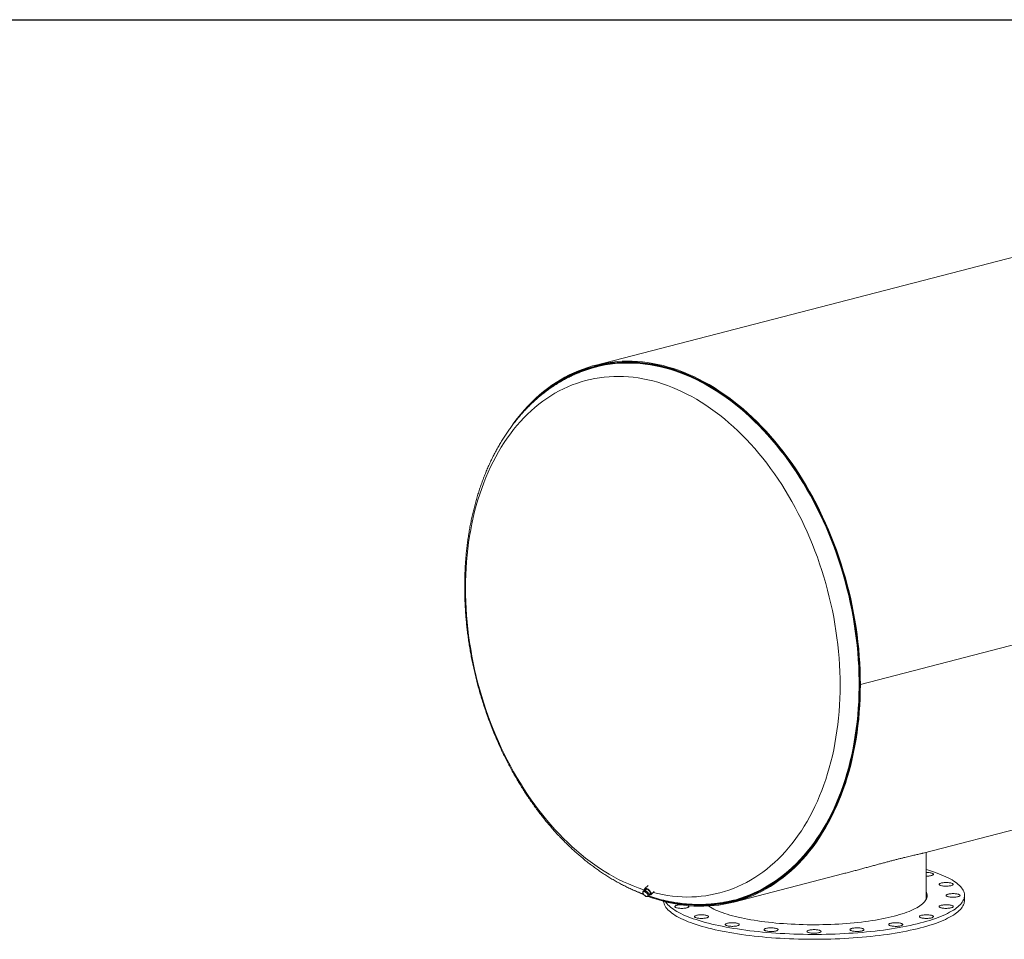
# Model space of a CAD drawing. Units: inches. Extents: x 16 to 336, y 16 to 252.
# Drawn here: x 143 to 239, y 162 to 252 of the extents above; entities that cross this region are included whole.
import ezdxf

# ---------------------------------------------------------------- set-up
doc = ezdxf.new("R2010")
doc.units = ezdxf.units.IN
doc.header["$LTSCALE"] = 32
doc.header["$MEASUREMENT"] = 0
doc.layers.add('FORMAT', color=7, linetype='Continuous')

msp = doc.modelspace()

# ---------------------------------------------------------------- linework, layer by layer
at = {"color": 7, "linetype": 'Continuous', "lineweight": 15}
for p, q in [((278.0737, 238.481), (199.3552, 218.1071)), ((200.552, 218.2806), (199.3882, 217.9794)), ((322.9651, 212.0764), (225.3843, 186.8207)), ((322.9651, 212.0755), (225.3843, 186.8197)), ((231.5269, 170.2832), (310.5563, 190.7375)), ((225.3315, 186.8344), (225.3843, 186.8207)), ((225.3334, 186.8339), (225.3315, 186.8334)), ((225.3843, 186.8197), (225.3315, 186.8334)), ((231.8379, 165.8897), (231.8379, 170.3637)), ((212.9756, 165.4818), (223.7701, 168.2756)), ((204.5752, 167.1021), (204.2681, 166.804)), ((204.05, 166.5027), (204.1267, 166.5773)), ((204.135, 166.5138), (204.05, 166.5027)), ((204.05, 166.5027), (204.0798, 166.3586)), ((204.0798, 166.3586), (204.1317, 166.236)), ((204.3188, 166.6208), (204.1267, 166.5773)), ((204.1317, 166.236), (204.2575, 166.1136)), ((204.242, 166.5463), (204.135, 166.5138)), ((204.242, 166.5463), (204.3188, 166.6208)), ((204.3679, 166.4239), (204.242, 166.5463)), ((204.4088, 166.7541), (204.2571, 166.6068)), ((204.2575, 166.1136), (204.4054, 166.0127)), ((204.5926, 166.3975), (204.3188, 166.6208)), ((204.5158, 166.323), (204.3679, 166.4239)), ((204.4054, 166.0127), (204.4905, 166.0238)), ((204.4905, 166.0238), (204.5975, 166.0562)), ((204.5158, 166.323), (204.5926, 166.3975)), ((204.5457, 166.1789), (204.5158, 166.323)), ((204.5975, 166.0562), (204.5457, 166.1789)), ((204.6743, 166.1308), (204.5926, 166.3975)), ((204.5975, 166.0562), (204.6743, 166.1308)), ((204.6514, 166.2056), (204.8007, 166.3506)), ((204.8464, 166.2085), (205.1581, 166.5113)), ((235.5879, 165.6482), (235.5879, 166.1312)), ((212.9426, 165.6094), (214.1063, 165.9106))]:
    msp.add_line(p, q, dxfattribs=at)
at = {"color": 7, "linetype": 'Continuous', "lineweight": 15, "flags": 128}
for points in [[(225.3843, 186.8207), (225.3777, 187.5125), (225.3578, 188.2073), (225.3246, 188.9046), (225.2781, 189.6038), (225.2185, 190.3046), (225.1457, 191.0064), (225.0598, 191.7088), (224.9608, 192.4112), (224.8488, 193.1132), (224.7239, 193.8143), (224.5862, 194.5139), (224.4358, 195.2117), (224.2727, 195.9072), (224.0971, 196.5998), (223.9092, 197.289), (223.7089, 197.9745), (223.4966, 198.6557), (223.2722, 199.3322), (223.0361, 200.0035), (222.7882, 200.669), (222.5289, 201.3285), (222.2583, 201.9813), (221.9766, 202.6272), (221.6839, 203.2655), (221.3805, 203.8959), (221.0666, 204.5179), (220.7424, 205.1312), (220.4082, 205.7352), (220.064, 206.3296), (219.7103, 206.914), (219.3472, 207.4879), (218.975, 208.051), (218.594, 208.6028), (218.2044, 209.143), (217.8064, 209.6712), (217.4004, 210.1871), (216.9866, 210.6902), (216.5654, 211.1803), (216.137, 211.657), (215.7016, 212.12), (215.2597, 212.5689), (214.8115, 213.0035), (214.3574, 213.4234), (213.8975, 213.8284), (213.4323, 214.2181), (212.9621, 214.5923), (212.4872, 214.9508), (212.008, 215.2933), (211.5247, 215.6195), (211.0377, 215.9293), (210.5473, 216.2224), (210.0539, 216.4986), (209.5578, 216.7578), (209.0594, 216.9996), (208.5589, 217.2241), (208.0568, 217.431), (207.5535, 217.6202), (207.0491, 217.7915), (206.5441, 217.9449), (206.0389, 218.0802), (205.5338, 218.1973), (205.0291, 218.2962), (204.5251, 218.3767), (204.0224, 218.4389), (203.521, 218.4827), (203.0216, 218.5081), (202.5243, 218.5149), (202.0295, 218.5033), (201.5376, 218.4733), (201.0488, 218.4248), (200.5636, 218.3579), (200.0823, 218.2727), (199.6052, 218.1691), (199.1326, 218.0473), (198.6649, 217.9074), (198.2023, 217.7495), (197.7453, 217.5736), (197.2941, 217.3798), (196.849, 217.1684), (196.4103, 216.9395), (195.9784, 216.6932), (195.5536, 216.4297), (195.136, 216.1491), (194.7261, 215.8518), (194.3241, 215.5378), (193.9303, 215.2073), (193.5449, 214.8607), (193.1683, 214.4982), (192.8006, 214.12), (192.4422, 213.7263), (192.0932, 213.3175), (191.754, 212.8939), (191.4247, 212.4556), (191.3317, 212.3266)], [(225.3315, 186.8344), (225.3249, 187.5243), (225.305, 188.2172), (225.2719, 188.9125), (225.2256, 189.6099), (225.1661, 190.3087), (225.0935, 191.0086), (225.0078, 191.709), (224.9091, 192.4095), (224.7975, 193.1096), (224.6729, 193.8087), (224.5356, 194.5065), (224.3856, 195.2023), (224.2229, 195.8959), (224.0478, 196.5866), (223.8604, 197.2739), (223.6607, 197.9575), (223.4489, 198.6369), (223.2252, 199.3115), (222.9897, 199.9809), (222.7426, 200.6446), (222.484, 201.3023), (222.2141, 201.9533), (221.9331, 202.5974), (221.6413, 203.234), (221.3387, 203.8626), (221.0257, 204.483), (220.7024, 205.0945), (220.369, 205.6969), (220.0258, 206.2897), (219.6731, 206.8724), (219.311, 207.4448), (218.9398, 208.0063), (218.5598, 208.5566), (218.1713, 209.0953), (217.7744, 209.6221), (217.3695, 210.1365), (216.9569, 210.6383), (216.5368, 211.127), (216.1096, 211.6024), (215.6754, 212.0641), (215.2347, 212.5118), (214.7878, 212.9452), (214.3348, 213.3639), (213.8763, 213.7678), (213.4124, 214.1565), (212.9435, 214.5297), (212.4699, 214.8872), (211.9919, 215.2287), (211.51, 215.554), (211.0243, 215.863), (210.5353, 216.1553), (210.0432, 216.4307), (209.5485, 216.6891), (209.0514, 216.9304), (208.5524, 217.1542), (208.0516, 217.3606), (207.5496, 217.5492), (207.0467, 217.7201), (206.5431, 217.873), (206.0392, 218.0079), (205.5355, 218.1247), (205.0322, 218.2233), (204.5296, 218.3037), (204.0282, 218.3657), (203.5283, 218.4094), (203.0302, 218.4346), (202.5343, 218.4415), (202.0408, 218.4299), (201.5503, 218.4), (201.0629, 218.3516), (200.579, 218.2849), (200.099, 218.1999), (199.6232, 218.0966), (199.1519, 217.9752), (198.6855, 217.8357), (198.2242, 217.6781), (197.7684, 217.5027), (197.3185, 217.3095), (196.8746, 217.0987), (196.4371, 216.8704), (196.0064, 216.6248), (195.5827, 216.362), (195.1663, 216.0822), (194.7575, 215.7856), (194.3566, 215.4725), (193.9639, 215.143), (193.5796, 214.7974), (193.204, 214.4358), (192.8373, 214.0586), (192.729, 213.9424)], [(207.3614, 165.4098), (207.8079, 165.3397), (208.3081, 165.2782), (208.8067, 165.235), (209.3036, 165.2101), (209.7982, 165.2037), (210.2904, 165.2155), (210.7797, 165.2458), (211.2658, 165.2943), (211.7484, 165.3612), (212.2272, 165.4463), (212.7017, 165.5496), (213.1718, 165.6711), (213.637, 165.8106), (214.097, 165.968), (214.5516, 166.1432), (215.0004, 166.3362), (215.443, 166.5468), (215.8793, 166.7748), (216.3089, 167.02), (216.7314, 167.2824), (217.1467, 167.5617), (217.5544, 167.8578), (217.9542, 168.1703), (218.3458, 168.4992), (218.7291, 168.8442), (219.1037, 169.205), (219.4693, 169.5815), (219.8258, 169.9732), (220.1728, 170.3801), (220.5102, 170.8017), (220.8376, 171.2378), (221.1549, 171.6881), (221.4619, 172.1523), (221.7583, 172.6301), (222.0439, 173.1211), (222.3186, 173.625), (222.5821, 174.1414), (222.8342, 174.6701), (223.0749, 175.2105), (223.3039, 175.7624), (223.521, 176.3254), (223.7262, 176.8991), (223.9192, 177.483), (224.1, 178.0769), (224.2684, 178.6802), (224.4243, 179.2925), (224.5676, 179.9135), (224.6981, 180.5427), (224.8159, 181.1797), (224.9208, 181.824), (225.0127, 182.4752), (225.0916, 183.1328), (225.1575, 183.7965), (225.2102, 184.4656), (225.2498, 185.1398), (225.2762, 185.8186), (225.2894, 186.5015), (225.2894, 187.1881), (225.2762, 187.8778), (225.2498, 188.5703), (225.2102, 189.2649), (225.1575, 189.9614), (225.0916, 190.6591), (225.0127, 191.3575), (224.9208, 192.0563), (224.8159, 192.7549), (224.6981, 193.4529), (224.5676, 194.1497), (224.4243, 194.8448), (224.2684, 195.5379), (224.1, 196.2284), (223.9192, 196.9158), (223.7262, 197.5996), (223.521, 198.2795), (223.3039, 198.9549), (223.0749, 199.6253), (222.8342, 200.2904), (222.5821, 200.9495), (222.3186, 201.6024), (222.0439, 202.2485), (221.7583, 202.8873), (221.4619, 203.5185), (221.1549, 204.1416), (220.8376, 204.7562), (220.5102, 205.3618), (220.1728, 205.958), (219.8258, 206.5445), (219.4693, 207.1208), (219.1037, 207.6865), (218.7291, 208.2412), (218.3458, 208.7846), (217.9542, 209.3162), (217.5544, 209.8357), (217.1467, 210.3428), (216.7314, 210.8371), (216.3089, 211.3182), (215.8793, 211.7858), (215.443, 212.2396), (215.0004, 212.6793), (214.5516, 213.1046), (214.097, 213.5152), (213.637, 213.9107), (213.1718, 214.291), (212.7017, 214.6558), (212.2272, 215.0047), (211.7484, 215.3377), (211.2658, 215.6544), (210.7797, 215.9546), (210.2904, 216.2381), (209.7982, 216.5047), (209.3036, 216.7543), (208.8067, 216.9866), (208.3081, 217.2016), (207.8079, 217.3989), (207.3067, 217.5787), (206.8046, 217.7406), (206.3021, 217.8845), (205.7995, 218.0105), (205.2972, 218.1184), (204.7954, 218.2081), (204.2946, 218.2795), (203.7951, 218.3327), (203.2973, 218.3675), (202.8014, 218.384), (202.3078, 218.3821), (201.8169, 218.3618), (201.329, 218.3232), (200.8445, 218.2663), (200.3636, 218.1911), (199.8867, 218.0977), (199.4142, 217.9861), (198.9463, 217.8564), (198.4834, 217.7087), (198.0258, 217.5432), (197.5738, 217.3598), (197.1278, 217.1588), (196.688, 216.9403), (196.2548, 216.7044), (195.8284, 216.4513), (195.4091, 216.1812), (194.9973, 215.8942), (194.5931, 215.5906), (194.3637, 215.408)], [(210.5273, 165.2753), (210.7716, 165.2927), (211.2568, 165.3412), (211.7386, 165.4079), (212.2165, 165.4929), (212.6902, 165.596), (213.1594, 165.7172), (213.6238, 165.8565), (214.083, 166.0136), (214.5368, 166.1886), (214.9848, 166.3812), (215.4266, 166.5914), (215.8621, 166.819), (216.2909, 167.0638), (216.7128, 167.3257), (217.1273, 167.6046), (217.5342, 167.9001), (217.9333, 168.2121), (218.3243, 168.5404), (218.7069, 168.8848), (219.0808, 169.245), (219.4458, 169.6207), (219.8016, 170.0118), (220.1481, 170.4179), (220.4848, 170.8388), (220.8117, 171.2741), (221.1284, 171.7236), (221.4348, 172.187), (221.7307, 172.6639), (222.0158, 173.1541), (222.29, 173.6571), (222.5531, 174.1726), (222.8048, 174.7003), (223.045, 175.2398), (223.2736, 175.7908), (223.4904, 176.3527), (223.6952, 176.9254), (223.8879, 177.5083), (224.0683, 178.1011), (224.2364, 178.7034), (224.392, 179.3146), (224.535, 179.9345), (224.6654, 180.5626), (224.7829, 181.1985), (224.8876, 181.8416), (224.9794, 182.4917), (225.0582, 183.1482), (225.1239, 183.8106), (225.1766, 184.4785), (225.2161, 185.1515), (225.2424, 185.8291), (225.2556, 186.5108), (225.2556, 187.1962), (225.2424, 187.8847), (225.2161, 188.576), (225.1766, 189.2694), (225.1239, 189.9646), (225.0582, 190.6611), (224.9794, 191.3583), (224.8876, 192.0559), (224.7829, 192.7532), (224.6654, 193.4499), (224.535, 194.1455), (224.392, 194.8394), (224.2364, 195.5313), (224.0683, 196.2205), (223.8879, 196.9067), (223.6952, 197.5894), (223.4904, 198.2681), (223.2736, 198.9422), (223.045, 199.6115), (222.8048, 200.2754), (222.5531, 200.9334), (222.29, 201.5851), (222.0158, 202.23), (221.7307, 202.8677), (221.4348, 203.4978), (221.1284, 204.1198), (220.8117, 204.7333), (220.4848, 205.3378), (220.1481, 205.933), (219.8016, 206.5184), (219.4458, 207.0937), (219.0808, 207.6584), (218.7069, 208.2121), (218.3243, 208.7545), (217.9333, 209.2852), (217.5342, 209.8038), (217.1273, 210.31), (216.7128, 210.8034), (216.2909, 211.2837), (215.8621, 211.7505), (215.4266, 212.2035), (214.9848, 212.6424), (214.5368, 213.0669), (214.083, 213.4768), (213.6238, 213.8716), (213.1594, 214.2513), (212.6902, 214.6154), (212.2165, 214.9637), (211.7386, 215.2961), (211.2568, 215.6122), (210.7716, 215.9119), (210.2831, 216.1949), (209.7918, 216.461), (209.298, 216.7102), (208.8021, 216.9421), (208.3043, 217.1567), (207.805, 217.3537), (207.3047, 217.5331), (206.8035, 217.6947), (206.3019, 217.8384), (205.8002, 217.9642), (205.2987, 218.0719), (204.7979, 218.1614), (204.2979, 218.2327), (203.7993, 218.2858), (203.3023, 218.3205), (202.8073, 218.337), (202.3146, 218.3351), (201.8246, 218.3149), (201.3376, 218.2763), (200.8539, 218.2195), (200.3738, 218.1445), (199.8978, 218.0512), (199.4261, 217.9398), (198.959, 217.8104), (198.497, 217.6629), (198.0402, 217.4977), (197.589, 217.3146), (197.1438, 217.114), (197.1345, 217.1096)], [(204.5709, 166.044), (205.0291, 165.8809), (205.5338, 165.7185), (206.0389, 165.5742), (206.5441, 165.4479), (207.0491, 165.3399), (207.5535, 165.2502), (208.0568, 165.1788), (208.5589, 165.1258), (209.0594, 165.0912), (209.5578, 165.0751), (210.0539, 165.0774), (210.5473, 165.0982), (211.0377, 165.1375), (211.5247, 165.1952), (212.008, 165.2712), (212.4872, 165.3656), (212.9621, 165.4783), (213.4323, 165.6091), (213.8975, 165.7581), (214.3574, 165.925), (214.8115, 166.1098), (215.2597, 166.3124), (215.7016, 166.5325), (216.137, 166.7702), (216.5654, 167.0251), (216.9866, 167.2972), (217.4004, 167.5861), (217.8064, 167.8918), (218.2044, 168.214), (218.594, 168.5526), (218.975, 168.9071), (219.3472, 169.2775), (219.7103, 169.6635), (220.064, 170.0648), (220.4082, 170.481), (220.7424, 170.912), (221.0666, 171.3575), (221.3805, 171.817), (221.6839, 172.2904), (221.9766, 172.7772), (222.2583, 173.2772), (222.5289, 173.79), (222.7882, 174.3152), (223.0361, 174.8525), (223.2722, 175.4015), (223.4966, 175.9619), (223.7089, 176.5331), (223.9092, 177.115), (224.0971, 177.7069), (224.2727, 178.3087), (224.4358, 178.9197), (224.5862, 179.5396), (224.7239, 180.168), (224.8488, 180.8044), (224.9608, 181.4485), (225.0598, 182.0996), (225.1457, 182.7575), (225.2185, 183.4216), (225.2781, 184.0915), (225.3246, 184.7668), (225.3578, 185.4469), (225.3777, 186.1313), (225.3843, 186.8197)], [(205.3181, 165.8579), (205.5355, 165.7902), (206.0392, 165.6462), (206.5431, 165.5203), (207.0467, 165.4126), (207.5496, 165.3231), (208.0516, 165.2519), (208.5524, 165.1991), (209.0514, 165.1646), (209.5485, 165.1485), (210.0432, 165.1508), (210.5353, 165.1716), (211.0243, 165.2107), (211.51, 165.2683), (211.9919, 165.3441), (212.4699, 165.4383), (212.9435, 165.5506), (213.4124, 165.6811), (213.8763, 165.8296), (214.3348, 165.9961), (214.7878, 166.1804), (215.2347, 166.3824), (215.6754, 166.602), (216.1096, 166.839), (216.5368, 167.0932), (216.9569, 167.3645), (217.3695, 167.6527), (217.7744, 167.9575), (218.1713, 168.2789), (218.5598, 168.6164), (218.9398, 168.9701), (219.311, 169.3394), (219.6731, 169.7243), (220.0258, 170.1245), (220.369, 170.5396), (220.7024, 170.9694), (221.0257, 171.4136), (221.3387, 171.8719), (221.6413, 172.344), (221.9331, 172.8295), (222.2141, 173.3281), (222.484, 173.8395), (222.7426, 174.3632), (222.9897, 174.8991), (223.2252, 175.4466), (223.4489, 176.0054), (223.6607, 176.5751), (223.8604, 177.1553), (224.0478, 177.7457), (224.2229, 178.3457), (224.3856, 178.9551), (224.5356, 179.5733), (224.6729, 180.2), (224.7975, 180.8346), (224.9091, 181.4769), (225.0078, 182.1263), (225.0935, 182.7823), (225.1661, 183.4446), (225.2256, 184.1127), (225.2719, 184.7861), (225.305, 185.4643), (225.3249, 186.1469), (225.3315, 186.8334)], [(231.8379, 168.6745), (231.9616, 168.6382), (232.2532, 168.5488), (232.5341, 168.4571), (232.804, 168.3633), (233.0626, 168.2673), (233.3098, 168.1694), (233.5453, 168.0695), (233.7688, 167.9678), (233.9802, 167.8644), (234.1792, 167.7593), (234.3657, 167.6527), (234.5395, 167.5447), (234.7005, 167.4354), (234.8484, 167.3248), (234.9831, 167.2131), (235.1046, 167.1004), (235.2126, 166.9868), (235.3072, 166.8724), (235.3882, 166.7573), (235.4554, 166.6416), (235.509, 166.5254), (235.5488, 166.4089), (235.5748, 166.292), (235.5869, 166.1751), (235.5852, 166.0581), (235.5696, 165.9411), (235.5401, 165.8244), (235.4969, 165.7079), (235.4399, 165.5919), (235.3692, 165.4763), (235.2848, 165.3613), (235.1869, 165.2471), (235.0755, 165.1337), (234.9507, 165.0213), (234.8126, 164.9099), (234.6615, 164.7996), (234.4973, 164.6906), (234.3203, 164.5829), (234.1306, 164.4767), (233.9285, 164.372), (233.7141, 164.269), (233.4875, 164.1678), (233.2491, 164.0684), (232.999, 163.9709), (232.7376, 163.8755), (232.4649, 163.7822), (232.1813, 163.691), (231.887, 163.6022), (231.5824, 163.5158), (231.2677, 163.4318)], [(231.8379, 168.3818), (231.9293, 168.381), (232.026, 168.3767), (232.1193, 168.3689), (232.2073, 168.3577), (232.2883, 168.3433), (232.3605, 168.3262), (232.4226, 168.3065), (232.4733, 168.2848), (232.5115, 168.2614), (232.5364, 168.2368), (232.5476, 168.2116), (232.5448, 168.1862), (232.5281, 168.1612), (232.4977, 168.1371), (232.4545, 168.1143), (232.3991, 168.0933), (232.3328, 168.0746), (232.2568, 168.0585), (232.1728, 168.0454), (232.0825, 168.0356), (231.9876, 168.0291), (231.8902, 168.0262), (231.8379, 168.0261)], [(233.6885, 167.3967), (233.7862, 167.3988), (233.8841, 167.3974), (233.9803, 167.3924), (234.0726, 167.3838), (234.1594, 167.372), (234.2388, 167.3571), (234.3091, 167.3394), (234.369, 167.3193), (234.4172, 167.2972), (234.4528, 167.2735), (234.475, 167.2488), (234.4834, 167.2235), (234.4778, 167.1981), (234.4584, 167.1732), (234.4254, 167.1493), (234.3796, 167.1269), (234.322, 167.1063), (234.2536, 167.0881), (234.1759, 167.0726), (234.0905, 167.0601), (233.9991, 167.0509), (233.9036, 167.0452), (233.8058, 167.043), (233.7079, 167.0445), (233.6117, 167.0495), (233.5194, 167.058), (233.4326, 167.0699), (233.3532, 167.0848), (233.2829, 167.1025), (233.223, 167.1226), (233.1748, 167.1447), (233.1392, 167.1684), (233.117, 167.1931), (233.1086, 167.2184), (233.1142, 167.2437), (233.1337, 167.2686), (233.1666, 167.2925), (233.2124, 167.315), (233.27, 167.3355), (233.3384, 167.3537), (233.4161, 167.3692), (233.5015, 167.3817), (233.5929, 167.3909), (233.6885, 167.3967)], [(204.135, 166.5138), (204.1148, 166.5068), (204.098, 166.4957), (204.0848, 166.4807), (204.0756, 166.4621), (204.0704, 166.4402), (204.0694, 166.4154), (204.0725, 166.388), (204.0798, 166.3586)], [(204.6535, 166.1985), (204.6653, 166.1943), (204.7194, 166.1803), (204.768, 166.1774), (204.8095, 166.1856), (204.8424, 166.2048), (204.8655, 166.2343), (204.8782, 166.273), (204.8799, 166.3197), (204.8706, 166.3727), (204.8507, 166.4303), (204.8208, 166.4904), (204.7819, 166.5511), (204.7353, 166.6103), (204.6827, 166.6659), (204.6258, 166.7161), (204.5666, 166.7591), (204.507, 166.7935), (204.4492, 166.8182), (204.3951, 166.8322), (204.3464, 166.8351), (204.305, 166.8268), (204.2721, 166.8076), (204.249, 166.7782), (204.2363, 166.7394), (204.2346, 166.6928), (204.2439, 166.6398), (204.2549, 166.6047)], [(204.7057, 166.2584), (204.7339, 166.261), (204.7658, 166.2745), (204.7879, 166.2988), (204.7993, 166.3329), (204.7993, 166.375), (204.788, 166.4233), (204.7659, 166.4755), (204.734, 166.5291), (204.6939, 166.5816), (204.6474, 166.6306), (204.5967, 166.6738), (204.5441, 166.7091), (204.4922, 166.735), (204.4433, 166.7502), (204.3997, 166.754), (204.3635, 166.7461), (204.3363, 166.7271), (204.3195, 166.6977), (204.3138, 166.6619)], [(204.4905, 166.0238), (204.5106, 166.0308), (204.5275, 166.0419), (204.5406, 166.0568), (204.5498, 166.0754), (204.555, 166.0973), (204.556, 166.1222), (204.5529, 166.1495), (204.5457, 166.1789)], [(231.8379, 166.5037), (231.8794, 166.4095), (231.9104, 166.3085), (231.9277, 166.2072), (231.9312, 166.1059), (231.9208, 166.0046), (231.8966, 165.9034), (231.8587, 165.8025), (231.807, 165.7021), (231.7417, 165.6021), (231.6627, 165.5029), (231.5703, 165.4044), (231.4645, 165.3068), (231.3455, 165.2103), (231.2134, 165.1149), (231.0683, 165.0207), (230.9105, 164.928), (230.7402, 164.8367), (230.5575, 164.7471), (230.3627, 164.6592), (230.1561, 164.5731), (229.9378, 164.4889), (229.7082, 164.4068), (229.4675, 164.3269), (229.2161, 164.2492), (228.9543, 164.1738), (228.6823, 164.1009)], [(231.8379, 166.0207), (231.8794, 165.9265), (231.8923, 165.8897)], [(234.5704, 166.307), (234.6659, 166.3012), (234.7574, 166.292), (234.8428, 166.2795), (234.9204, 166.264), (234.9888, 166.2458), (235.0465, 166.2253), (235.0922, 166.2028), (235.1252, 166.1789), (235.1447, 166.154), (235.1503, 166.1287), (235.1419, 166.1034), (235.1197, 166.0786), (235.0841, 166.055), (235.0359, 166.0329), (234.976, 166.0128), (234.9056, 165.9951), (234.8263, 165.9802), (234.7395, 165.9683), (234.6471, 165.9598), (234.551, 165.9547), (234.453, 165.9533), (234.3553, 165.9555), (234.2598, 165.9612), (234.1684, 165.9704), (234.0829, 165.9829), (234.0053, 165.9984), (233.9369, 166.0166), (233.8792, 166.0372), (233.8335, 166.0596), (233.8005, 166.0835), (233.781, 166.1084), (233.7754, 166.1337), (233.7838, 166.159), (233.806, 166.1838), (233.8416, 166.2074), (233.8899, 166.2295), (233.9498, 166.2496), (234.0201, 166.2673), (234.0995, 166.2823), (234.1862, 166.2941), (234.2786, 166.3026), (234.3747, 166.3077), (234.4727, 166.3091), (234.5704, 166.307)], [(231.2677, 162.9488), (230.9432, 162.8674), (230.6092, 162.7885), (230.266, 162.7123), (229.9139, 162.6389), (229.5533, 162.5684), (229.1846, 162.5007), (228.808, 162.436), (228.4239, 162.3743), (228.0327, 162.3156), (227.6347, 162.2601), (227.2304, 162.2078), (226.82, 162.1587), (226.404, 162.1129), (225.9828, 162.0704), (225.5568, 162.0313), (225.1263, 161.9956), (224.6918, 161.9633), (224.2537, 161.9344), (223.8124, 161.9091), (223.3682, 161.8873), (222.9217, 161.869), (222.4733, 161.8542), (222.0233, 161.843), (221.5722, 161.8354), (221.1204, 161.8314), (220.6683, 161.8309), (220.2164, 161.8341), (219.7651, 161.8408), (219.3148, 161.8511), (218.8659, 161.8649), (218.4189, 161.8824), (217.9741, 161.9033), (217.5321, 161.9278), (217.0931, 161.9557), (216.6577, 161.9872), (216.2261, 162.0221), (215.799, 162.0603), (215.3765, 162.102), (214.9592, 162.147), (214.5474, 162.1952), (214.1415, 162.2468), (213.7419, 162.3015), (213.349, 162.3593), (212.9631, 162.4203), (212.5846, 162.4842), (212.2138, 162.5512), (211.8512, 162.621), (211.4969, 162.6937), (211.1515, 162.7692), (210.8152, 162.8474), (210.4883, 162.9282), (210.1711, 163.0116), (209.8639, 163.0974), (209.567, 163.1856), (209.2807, 163.2762), (209.0053, 163.369), (208.741, 163.4639), (208.488, 163.5609), (208.2467, 163.6598), (208.0172, 163.7606), (207.7997, 163.8632), (207.5944, 163.9674), (207.4016, 164.0733), (207.2215, 164.1806), (207.0541, 164.2893), (206.8997, 164.3992), (206.7583, 164.5104), (206.6302, 164.6226), (206.5154, 164.7357), (206.4141, 164.8498), (206.3263, 164.9645), (206.2522, 165.08), (206.1918, 165.1959), (206.1451, 165.3123), (206.1122, 165.429), (206.0932, 165.5459), (206.0918, 165.5601)], [(231.2677, 163.4318), (230.9432, 163.3503), (230.6092, 163.2715), (230.266, 163.1953), (229.9139, 163.1219), (229.5533, 163.0513), (229.1846, 162.9837), (228.808, 162.9189), (228.4239, 162.8572), (228.0327, 162.7986), (227.6347, 162.7431), (227.2304, 162.6908), (226.82, 162.6417), (226.404, 162.5959), (225.9828, 162.5534), (225.5568, 162.5143), (225.1263, 162.4785), (224.6918, 162.4462), (224.2537, 162.4174), (223.8124, 162.3921), (223.3682, 162.3702), (222.9217, 162.3519), (222.4733, 162.3372), (222.0233, 162.326), (221.5722, 162.3184), (221.1204, 162.3143), (220.6683, 162.3139), (220.2164, 162.317), (219.7651, 162.3237), (219.3148, 162.334), (218.8659, 162.3479), (218.4189, 162.3653), (217.9741, 162.3863), (217.5321, 162.4107), (217.0931, 162.4387), (216.6577, 162.4701), (216.2261, 162.505), (215.799, 162.5433), (215.3765, 162.585), (214.9592, 162.6299), (214.5474, 162.6782), (214.1415, 162.7297), (213.7419, 162.7844), (213.349, 162.8423), (212.9631, 162.9032), (212.5846, 162.9672), (212.2138, 163.0341), (211.8512, 163.104), (211.4969, 163.1767), (211.1515, 163.2522), (210.8152, 163.3304), (210.4883, 163.4112), (210.1711, 163.4945), (209.8639, 163.5804), (209.567, 163.6686), (209.2807, 163.7592), (209.0053, 163.8519), (208.741, 163.9469), (208.488, 164.0438), (208.2467, 164.1428), (208.0172, 164.2436), (207.7997, 164.3461), (207.5944, 164.4504), (207.4016, 164.5562), (207.2215, 164.6635), (207.0541, 164.7722), (206.8997, 164.8822), (206.7583, 164.9933), (206.6302, 165.1055), (206.5154, 165.2187), (206.4141, 165.3327), (206.3263, 165.4475), (206.284, 165.5107)], [(207.9873, 164.8657), (207.8895, 164.8636), (207.7916, 164.865), (207.6955, 164.8701), (207.6031, 164.8786), (207.5163, 164.8904), (207.437, 164.9054), (207.3666, 164.9231), (207.3067, 164.9432), (207.2585, 164.9653), (207.2229, 164.9889), (207.2007, 165.0137), (207.1923, 165.0389), (207.1979, 165.0643), (207.2174, 165.0892), (207.2503, 165.1131), (207.2961, 165.1355), (207.3538, 165.1561), (207.4221, 165.1743), (207.4998, 165.1898), (207.5852, 165.2023), (207.6766, 165.2115), (207.7704, 165.2172)], [(208.4667, 165.1341), (208.5009, 165.1177), (208.5365, 165.0941), (208.5587, 165.0693), (208.5671, 165.044), (208.5615, 165.0187), (208.5421, 164.9938), (208.5091, 164.9699), (208.4633, 164.9474), (208.4057, 164.9269), (208.3373, 164.9087), (208.2596, 164.8932), (208.1742, 164.8807), (208.0828, 164.8715), (207.9873, 164.8657)], [(228.6823, 164.1009), (228.4006, 164.0305), (228.1094, 163.9628), (227.8092, 163.8977), (227.5003, 163.8354), (227.1831, 163.776), (226.858, 163.7195), (226.5254, 163.666), (226.1857, 163.6156), (225.8394, 163.5683), (225.4868, 163.5242), (225.1284, 163.4834), (224.7647, 163.4458), (224.3961, 163.4116), (224.0231, 163.3808), (223.646, 163.3534), (223.2655, 163.3295), (222.882, 163.3091), (222.4959, 163.2922), (222.1078, 163.2788), (221.718, 163.269), (221.3272, 163.2627), (220.9358, 163.26), (220.5442, 163.2609), (220.153, 163.2654), (219.7627, 163.2735), (219.3737, 163.2851), (218.9865, 163.3002), (218.6016, 163.3189), (218.2195, 163.3411), (217.8407, 163.3667), (217.4656, 163.3958), (217.0947, 163.4283), (216.7285, 163.4642), (216.3674, 163.5034), (216.0119, 163.5459), (215.6623, 163.5915), (215.3193, 163.6404), (214.9831, 163.6924), (214.6542, 163.7474), (214.333, 163.8053), (214.0199, 163.8662), (213.7153, 163.9299), (213.4195, 163.9963), (213.1331, 164.0654), (212.8562, 164.1371), (212.5892, 164.2112), (212.3326, 164.2877), (212.0865, 164.3666), (211.8513, 164.4476), (211.6274, 164.5308), (211.4149, 164.6159), (211.2141, 164.7029), (211.0253, 164.7917), (210.8488, 164.8821), (210.6847, 164.9742), (210.5333, 165.0676), (210.4918, 165.095)], [(235.5879, 165.6482), (235.5852, 165.5751), (235.5696, 165.4582), (235.5401, 165.3414), (235.4969, 165.225), (235.4399, 165.1089), (235.3692, 164.9933), (235.2848, 164.8784), (235.1869, 164.7642), (235.0755, 164.6508), (234.9507, 164.5383), (234.8126, 164.4269), (234.6615, 164.3166), (234.4973, 164.2076), (234.3203, 164.0999), (234.1306, 163.9937), (233.9285, 163.8891), (233.7141, 163.7861), (233.4875, 163.6848), (233.2491, 163.5854), (232.999, 163.488), (232.7376, 163.3925), (232.4649, 163.2992), (232.1813, 163.2081), (231.887, 163.1192), (231.5824, 163.0328), (231.2677, 162.9488)], [(234.1081, 165.2), (234.1921, 165.1869), (234.2681, 165.1709), (234.3344, 165.1521), (234.3898, 165.1312), (234.433, 165.1084), (234.4633, 165.0843), (234.4801, 165.0592), (234.4829, 165.0339), (234.4717, 165.0086), (234.4468, 164.9841), (234.4086, 164.9607), (234.3579, 164.939), (234.2958, 164.9193), (234.2236, 164.9021), (234.1426, 164.8878), (234.0546, 164.8766), (233.9613, 164.8688), (233.8646, 164.8644), (233.7666, 164.8637), (233.6691, 164.8666), (233.5742, 164.8731), (233.4839, 164.8829), (233.3999, 164.8961), (233.3239, 164.9121), (233.2576, 164.9308), (233.2023, 164.9518), (233.159, 164.9746), (233.1287, 164.9987), (233.1119, 165.0237), (233.1091, 165.0491), (233.1203, 165.0743), (233.1453, 165.0989), (233.1834, 165.1223), (233.2341, 165.144), (233.2962, 165.1637), (233.3684, 165.1808), (233.4494, 165.1952), (233.5374, 165.2064), (233.6307, 165.2142), (233.7274, 165.2185), (233.8254, 165.2193), (233.9229, 165.2164), (234.0178, 165.2099), (234.1081, 165.2)], [(210.1271, 163.8999), (210.0368, 163.89), (209.9419, 163.8836), (209.8444, 163.8807), (209.7464, 163.8814), (209.6497, 163.8857), (209.5564, 163.8936), (209.4684, 163.9048), (209.3874, 163.9191), (209.3152, 163.9363), (209.2531, 163.9559), (209.2024, 163.9777), (209.1642, 164.001), (209.1393, 164.0256), (209.1281, 164.0508), (209.1309, 164.0762), (209.1477, 164.1012), (209.178, 164.1254), (209.2213, 164.1481), (209.2766, 164.1691), (209.3429, 164.1878), (209.4189, 164.2039), (209.5029, 164.217), (209.5932, 164.2269), (209.6881, 164.2333), (209.7856, 164.2362), (209.8836, 164.2355), (209.9803, 164.2312), (210.0736, 164.2233), (210.1616, 164.2121), (210.2426, 164.1978), (210.3148, 164.1806), (210.3769, 164.161), (210.4276, 164.1392), (210.4658, 164.1158), (210.4907, 164.0913), (210.5019, 164.0661), (210.4991, 164.0407), (210.4823, 164.0157), (210.452, 163.9915), (210.4087, 163.9687), (210.3534, 163.9478), (210.2871, 163.9291), (210.2111, 163.913), (210.1271, 163.8999)], [(232.3468, 164.1843), (232.4111, 164.1651), (232.4641, 164.1437), (232.5049, 164.1206), (232.5325, 164.0963), (232.5465, 164.0711), (232.5465, 164.0457), (232.5325, 164.0206), (232.5049, 163.9963), (232.4641, 163.9732), (232.4111, 163.9518), (232.3468, 163.9326), (232.2727, 163.916), (232.1902, 163.9023), (232.101, 163.8917), (232.0069, 163.8846), (231.9098, 163.881), (231.8117, 163.881), (231.7146, 163.8846), (231.6205, 163.8917), (231.5312, 163.9023), (231.4487, 163.916), (231.3746, 163.9326), (231.3103, 163.9518), (231.2573, 163.9732), (231.2166, 163.9963), (231.1889, 164.0206), (231.175, 164.0457), (231.175, 164.0711), (231.1889, 164.0963), (231.2166, 164.1206), (231.2573, 164.1437), (231.3103, 164.1651), (231.3746, 164.1843), (231.4487, 164.2009), (231.5312, 164.2146), (231.6205, 164.2252), (231.7146, 164.2323), (231.8117, 164.2359), (231.9098, 164.2359), (232.0069, 164.2323), (232.101, 164.2252), (232.1902, 164.2146), (232.2727, 164.2009), (232.3468, 164.1843)], [(213.3154, 163.1525), (213.2413, 163.1358), (213.1588, 163.1221), (213.0695, 163.1116), (212.9754, 163.1044), (212.8783, 163.1008), (212.7802, 163.1008), (212.6831, 163.1044), (212.589, 163.1116), (212.4998, 163.1221), (212.4173, 163.1358), (212.3431, 163.1525), (212.2789, 163.1716), (212.2259, 163.193), (212.1851, 163.2161), (212.1575, 163.2405), (212.1435, 163.2656), (212.1435, 163.291), (212.1575, 163.3161), (212.1851, 163.3405), (212.2259, 163.3636), (212.2789, 163.3849), (212.3431, 163.4041), (212.4173, 163.4207), (212.4998, 163.4345), (212.589, 163.445), (212.6831, 163.4522), (212.7802, 163.4558), (212.8783, 163.4558), (212.9754, 163.4522), (213.0695, 163.445), (213.1588, 163.4345), (213.2413, 163.4207), (213.3154, 163.4041), (213.3797, 163.3849), (213.4327, 163.3636), (213.4734, 163.3405), (213.5011, 163.3161), (213.515, 163.291), (213.515, 163.2656), (213.5011, 163.2405), (213.4734, 163.2161), (213.4327, 163.193), (213.3797, 163.1716), (213.3154, 163.1525)], [(229.459, 163.3591), (229.4972, 163.3357), (229.5221, 163.3111), (229.5333, 163.2859), (229.5305, 163.2605), (229.5138, 163.2355), (229.4835, 163.2114), (229.4402, 163.1886), (229.3848, 163.1676), (229.3185, 163.1489), (229.2425, 163.1328), (229.1585, 163.1197), (229.0682, 163.1099), (228.9733, 163.1034), (228.8759, 163.1005), (228.7778, 163.1012), (228.6812, 163.1056), (228.5879, 163.1134), (228.4999, 163.1246), (228.4189, 163.1389), (228.3466, 163.1561), (228.2845, 163.1758), (228.2339, 163.1975), (228.1957, 163.2209), (228.1707, 163.2454), (228.1596, 163.2707), (228.1624, 163.296), (228.1791, 163.3211), (228.2094, 163.3452), (228.2527, 163.368), (228.308, 163.3889), (228.3744, 163.4076), (228.4503, 163.4237), (228.5343, 163.4368), (228.6247, 163.4467), (228.7195, 163.4532), (228.817, 163.4561), (228.915, 163.4553), (229.0117, 163.451), (229.105, 163.4432), (229.193, 163.432), (229.274, 163.4176), (229.3463, 163.4005), (229.4083, 163.3808), (229.459, 163.3591)], [(217.2401, 162.6966), (217.1894, 162.6749), (217.1273, 162.6552), (217.0551, 162.638), (216.9741, 162.6237), (216.8861, 162.6125), (216.7928, 162.6047), (216.6961, 162.6003), (216.5981, 162.5996), (216.5006, 162.6025), (216.4057, 162.609), (216.3154, 162.6188), (216.2314, 162.632), (216.1554, 162.648), (216.0891, 162.6667), (216.0338, 162.6877), (215.9905, 162.7105), (215.9602, 162.7346), (215.9434, 162.7596), (215.9406, 162.785), (215.9518, 162.8102), (215.9767, 162.8348), (216.0149, 162.8582), (216.0656, 162.8799), (216.1277, 162.8996), (216.1999, 162.9167), (216.2809, 162.9311), (216.3689, 162.9423), (216.4622, 162.9501), (216.5589, 162.9544), (216.6569, 162.9552), (216.7544, 162.9523), (216.8493, 162.9458), (216.9396, 162.9359), (217.0236, 162.9228), (217.0996, 162.9068), (217.1659, 162.8881), (217.2212, 162.8671), (217.2645, 162.8443), (217.2948, 162.8202), (217.3116, 162.7952), (217.3144, 162.7698), (217.3032, 162.7446), (217.2783, 162.72), (217.2401, 162.6966)], [(221.5169, 162.577), (221.4947, 162.5522), (221.4591, 162.5286), (221.4109, 162.5065), (221.351, 162.4864), (221.2806, 162.4687), (221.2013, 162.4537), (221.1145, 162.4419), (221.0221, 162.4334), (220.926, 162.4283), (220.828, 162.4269), (220.7303, 162.4291), (220.6348, 162.4348), (220.5434, 162.444), (220.4579, 162.4565), (220.3803, 162.472), (220.3119, 162.4902), (220.2542, 162.5107), (220.2085, 162.5332), (220.1755, 162.5571), (220.156, 162.582), (220.1504, 162.6073), (220.1588, 162.6326), (220.181, 162.6574), (220.2166, 162.681), (220.2649, 162.7031), (220.3248, 162.7232), (220.3951, 162.7409), (220.4745, 162.7558), (220.5612, 162.7677), (220.6536, 162.7762), (220.7497, 162.7813), (220.8477, 162.7827), (220.9454, 162.7805), (221.0409, 162.7748), (221.1324, 162.7656), (221.2178, 162.7531), (221.2954, 162.7376), (221.3638, 162.7194), (221.4215, 162.6989), (221.4672, 162.6764), (221.5002, 162.6525), (221.5197, 162.6276), (221.5253, 162.6023), (221.5169, 162.577)], [(225.7272, 162.8052), (225.7356, 162.7799), (225.73, 162.7546), (225.7106, 162.7297), (225.6776, 162.7058), (225.6318, 162.6833), (225.5742, 162.6628), (225.5058, 162.6446), (225.4281, 162.6291), (225.3427, 162.6166), (225.2513, 162.6074), (225.1558, 162.6016), (225.058, 162.5995), (224.9601, 162.6009), (224.864, 162.606), (224.7716, 162.6145), (224.6848, 162.6263), (224.6055, 162.6413), (224.5351, 162.659), (224.4752, 162.6791), (224.427, 162.7012), (224.3914, 162.7248), (224.3692, 162.7496), (224.3608, 162.7749), (224.3664, 162.8002), (224.3859, 162.8251), (224.4188, 162.849), (224.4646, 162.8714), (224.5223, 162.892), (224.5906, 162.9102), (224.6683, 162.9257), (224.7537, 162.9382), (224.8451, 162.9474), (224.9407, 162.9531), (225.0384, 162.9553), (225.1363, 162.9539), (225.2325, 162.9488), (225.3249, 162.9403), (225.4116, 162.9284), (225.491, 162.9135), (225.5613, 162.8958), (225.6212, 162.8757), (225.6694, 162.8536), (225.705, 162.83), (225.7272, 162.8052)]]:
    msp.add_lwpolyline(points, dxfattribs=at)
at = {"color": 8, "linetype": 'Continuous', "lineweight": 15, "flags": 128}
msp.add_lwpolyline([(205.0617, 166.4176), (205.5147, 166.309), (205.995, 166.2104), (206.4745, 166.1293), (206.9531, 166.0655), (207.4303, 166.0191), (207.906, 165.9902), (208.3796, 165.9788), (208.851, 165.9849), (209.3197, 166.0084), (209.7855, 166.0495), (210.248, 166.108), (210.707, 166.1839), (211.1621, 166.2771), (211.613, 166.3876), (212.0593, 166.5154), (212.5009, 166.6602), (212.9373, 166.8221), (213.3684, 167.0009), (213.7937, 167.1965), (214.213, 167.4088), (214.626, 167.6375), (215.0325, 167.8826), (215.432, 168.1439), (215.8245, 168.4213), (216.2096, 168.7144), (216.587, 169.0231), (216.9565, 169.3473), (217.3178, 169.6866), (217.6707, 170.0409), (218.015, 170.4099), (218.3503, 170.7934), (218.6765, 171.191), (218.9934, 171.6026), (219.3007, 172.0278), (219.5982, 172.4663), (219.8858, 172.9179), (220.1632, 173.3823), (220.4302, 173.859), (220.6866, 174.3479), (220.9323, 174.8485), (221.1672, 175.3605), (221.3909, 175.8835), (221.6035, 176.4173), (221.8047, 176.9614), (221.9944, 177.5155), (222.1725, 178.0792), (222.3388, 178.652), (222.4933, 179.2337), (222.6358, 179.8238), (222.7663, 180.4219), (222.8846, 181.0276), (222.9906, 181.6404), (223.0844, 182.26), (223.1658, 182.886), (223.2347, 183.5178), (223.2912, 184.1551), (223.3352, 184.7975), (223.3666, 185.4445), (223.3855, 186.0956), (223.3918, 186.7504), (223.3855, 187.4084), (223.3666, 188.0693), (223.3352, 188.7325), (223.2912, 189.3976), (223.2347, 190.0642), (223.1658, 190.7318), (223.0844, 191.3998), (222.9906, 192.068), (222.8846, 192.7357), (222.7663, 193.4026), (222.6358, 194.0683), (222.4933, 194.7321), (222.3388, 195.3937), (222.1725, 196.0527), (221.9944, 196.7086), (221.8047, 197.3608), (221.6035, 198.0091), (221.3909, 198.6529), (221.1672, 199.2918), (220.9323, 199.9254), (220.6866, 200.5532), (220.4302, 201.1748), (220.1632, 201.7897), (219.8858, 202.3976), (219.5982, 202.9981), (219.3007, 203.5906), (218.9934, 204.1749), (218.6765, 204.7505), (218.3503, 205.317), (218.015, 205.874), (217.6707, 206.4212), (217.3178, 206.9582), (216.9565, 207.4846), (216.587, 208), (216.2096, 208.5041), (215.8245, 208.9966), (215.432, 209.477), (215.0325, 209.9452), (214.626, 210.4007), (214.213, 210.8433), (213.7937, 211.2726), (213.3684, 211.6883), (212.9373, 212.0902), (212.5009, 212.478), (212.0593, 212.8515), (211.613, 213.2103), (211.1621, 213.5542), (210.707, 213.883), (210.248, 214.1965), (209.7855, 214.4944), (209.3197, 214.7765), (208.851, 215.0427), (208.3796, 215.2928), (207.906, 215.5266), (207.4303, 215.7439), (206.9531, 215.9446), (206.4745, 216.1285), (205.995, 216.2955), (205.5147, 216.4456), (205.0342, 216.5786), (204.5537, 216.6944), (204.0734, 216.7929), (203.5939, 216.8741), (203.1153, 216.9378), (202.6381, 216.9842), (202.1624, 217.0131), (201.6888, 217.0245), (201.2174, 217.0184), (200.7487, 216.9949), (200.2829, 216.9538), (199.8204, 216.8953), (199.3614, 216.8195), (198.9063, 216.7262), (198.4554, 216.6157), (198.0091, 216.488), (197.5675, 216.3431), (197.1311, 216.1812), (196.7, 216.0024), (196.2747, 215.8068), (195.8554, 215.5946), (195.4424, 215.3658), (195.0359, 215.1207), (194.6364, 214.8594), (194.2439, 214.5821), (193.8588, 214.2889), (193.4814, 213.9802), (193.1119, 213.656), (192.7506, 213.3167), (192.3977, 212.9624), (192.0534, 212.5934), (191.7181, 212.2099), (191.3919, 211.8123), (191.075, 211.4007), (190.7677, 210.9755), (190.4702, 210.537), (190.1826, 210.0854), (189.9052, 209.621), (189.6382, 209.1443), (189.3818, 208.6555), (189.1361, 208.1549), (188.9012, 207.6428), (188.6775, 207.1198), (188.4649, 206.586), (188.2637, 206.0419), (188.074, 205.4878), (187.8959, 204.9241), (187.7296, 204.3513), (187.5751, 203.7696), (187.4326, 203.1795), (187.3021, 202.5814), (187.1838, 201.9758), (187.0778, 201.3629), (186.984, 200.7433), (186.9026, 200.1173), (186.8337, 199.4855), (186.7772, 198.8482), (186.7332, 198.2058), (186.7018, 197.5589), (186.6829, 196.9078), (186.6766, 196.2529), (186.6829, 195.5949), (186.7018, 194.934), (186.7332, 194.2708), (186.7772, 193.6057), (186.8337, 192.9391), (186.9026, 192.2716), (186.984, 191.6035), (187.0778, 190.9353), (187.1838, 190.2676), (187.3021, 189.6007), (187.4326, 188.9351), (187.5751, 188.2712), (187.7296, 187.6096), (187.8959, 186.9506), (188.074, 186.2948), (188.2637, 185.6425), (188.4649, 184.9942), (188.6775, 184.3504), (188.9012, 183.7115), (189.1361, 183.0779), (189.3818, 182.4501), (189.6382, 181.8286), (189.9052, 181.2136), (190.1826, 180.6057), (190.4702, 180.0052), (190.7677, 179.4127), (191.075, 178.8284), (191.3919, 178.2528), (191.7181, 177.6863), (192.0534, 177.1293), (192.3977, 176.5821), (192.7506, 176.0451), (193.1119, 175.5187), (193.4814, 175.0033), (193.8588, 174.4992), (194.2439, 174.0067), (194.6364, 173.5263), (195.0359, 173.0581), (195.4424, 172.6026), (195.8554, 172.1601), (196.2747, 171.7308), (196.7, 171.315), (197.1311, 170.9131), (197.5675, 170.5253), (198.0091, 170.1518), (198.4554, 169.793), (198.9063, 169.4491), (199.3614, 169.1203), (199.8204, 168.8069), (200.2829, 168.5089), (200.7487, 168.2268), (201.2174, 167.9606), (201.6888, 167.7105), (202.1624, 167.4767), (202.6381, 167.2594), (203.1153, 167.0588), (203.5939, 166.8748), (204.0734, 166.7078), (204.2405, 166.6536)], dxfattribs=at)
at = {"color": 7, "linetype": 'Continuous', "lineweight": 15}
for centre, radius, start, end in [((210.8688, 182.8642), 17.961, 244.008027, 248.06189), ((204.5963, 166.5464), 0.5496, 199.97243, 231.944289), ((204.1488, 166.2028), 0.3113, 45.260724, 92.543148), ((204.4766, 166.3348), 0.3113, 225.260724, 272.543148), ((204.0291, 165.9912), 0.5496, 19.97243, 51.944289), ((231.0816, 165.8909), 0.7562, 347.184277, 359.909225)]:
    msp.add_arc(centre, radius, start, end, dxfattribs=at)
for points, knots in [([(199.5059, 217.959), (199.4192, 217.9366), (199.1996, 217.8798), (198.8505, 217.775), (198.4586, 217.6462), (198.0704, 217.5051), (197.686, 217.3523), (197.3056, 217.1877), (196.9293, 217.0114), (196.5572, 216.8234), (196.1897, 216.6239), (195.8267, 216.4129), (195.4685, 216.1905), (195.1152, 215.9567), (194.7669, 215.7117), (194.424, 215.4555), (194.0864, 215.1882), (193.7545, 214.91), (193.4283, 214.6209), (193.108, 214.3211), (192.7937, 214.0106), (192.4858, 213.6897), (192.1842, 213.3584), (191.8892, 213.0169), (191.6009, 212.6654), (191.3195, 212.304), (191.0451, 211.9329), (190.7778, 211.5523), (190.5179, 211.1624), (190.2654, 210.7634), (190.0205, 210.3554), (189.7834, 209.9386), (189.554, 209.5134), (189.3325, 209.0799), (189.1192, 208.6383), (188.9139, 208.1888), (188.7169, 207.7317), (188.5283, 207.2672), (188.348, 206.7956), (188.1763, 206.317), (188.0131, 205.8317), (187.8586, 205.34), (187.7127, 204.8421), (187.5757, 204.3383), (187.4474, 203.8287), (187.328, 203.3137), (187.2175, 202.7935), (187.1159, 202.2682), (187.0234, 201.7383), (186.9398, 201.2039), (186.8652, 200.6653), (186.7997, 200.1228), (186.7433, 199.5765), (186.6959, 199.0267), (186.6576, 198.4738), (186.6284, 197.9179), (186.6084, 197.3593), (186.5974, 196.7983), (186.5954, 196.235), (186.6026, 195.6699), (186.6188, 195.103), (186.6441, 194.5348), (186.6784, 193.9653), (186.7217, 193.395), (186.774, 192.824), (186.8353, 192.2526), (186.9054, 191.6811), (186.9844, 191.1096), (187.0723, 190.5386), (187.169, 189.9681), (187.2744, 189.3986), (187.3885, 188.8301), (187.5112, 188.2631), (187.6426, 187.6977), (187.7825, 187.1342), (187.9308, 186.5728), (188.0875, 186.0138), (188.2526, 185.4575), (188.4259, 184.9041), (188.6074, 184.3538), (188.797, 183.8069), (188.9946, 183.2637), (189.2002, 182.7243), (189.4136, 182.1891), (189.6348, 181.6582), (189.8636, 181.1319), (190.1001, 180.6105), (190.3439, 180.0942), (190.5952, 179.5832), (190.8537, 179.0777), (191.1194, 178.578), (191.3921, 178.0843), (191.6717, 177.5969), (191.9582, 177.1159), (192.2513, 176.6417), (192.551, 176.1743), (192.8572, 175.714), (193.1697, 175.2611), (193.4884, 174.8158), (193.8131, 174.3782), (194.1438, 173.9486), (194.4802, 173.5272), (194.8223, 173.1142), (195.1699, 172.7098), (195.5228, 172.3141), (195.881, 171.9275), (196.2441, 171.55), (196.6121, 171.182), (196.9849, 170.8235), (197.3622, 170.4747), (197.7438, 170.1359), (198.1297, 169.8071), (198.5195, 169.4887), (198.9133, 169.1807), (199.3106, 168.8833), (199.7114, 168.5967), (200.1155, 168.3211), (200.5227, 168.0565), (200.9327, 167.8031), (201.3454, 167.5611), (201.7605, 167.3305), (202.1779, 167.1116), (202.5972, 166.9044), (203.0184, 166.7089), (203.4412, 166.5258), (203.8088, 166.3758), (204.0361, 166.2917), (204.1214, 166.2602)], [0, 0, 0, 0, 0.0050654, 0.0128425, 0.0206199, 0.0283992, 0.0361816, 0.0439685, 0.0517613, 0.0595612, 0.0673693, 0.0751868, 0.0830145, 0.0908534, 0.0987042, 0.1065674, 0.1144437, 0.1223334, 0.1302366, 0.1381536, 0.1460843, 0.1540286, 0.1619862, 0.169957, 0.1779404, 0.185936, 0.1939433, 0.2019616, 0.2099904, 0.2180289, 0.2260764, 0.2341323, 0.2421959, 0.2502664, 0.2583432, 0.2664256, 0.274513, 0.2826047, 0.2907002, 0.2987989, 0.3069003, 0.315004, 0.3231094, 0.3312163, 0.3393242, 0.3474328, 0.3555418, 0.3636509, 0.3717599, 0.3798685, 0.3879767, 0.3960841, 0.4041909, 0.4122967, 0.4204017, 0.4285056, 0.4366085, 0.4447104, 0.4528113, 0.4609111, 0.4690099, 0.4771076, 0.4852045, 0.4933004, 0.5013954, 0.5094897, 0.5175832, 0.525676, 0.5337682, 0.54186, 0.5499513, 0.5580422, 0.566133, 0.5742235, 0.582314, 0.5904045, 0.5984951, 0.6065859, 0.6146769, 0.6227683, 0.6308602, 0.6389526, 0.6470457, 0.6551394, 0.663234, 0.6713294, 0.6794258, 0.6875231, 0.6956216, 0.7037212, 0.711822, 0.719924, 0.7280273, 0.7361319, 0.7442377, 0.7523449, 0.7604533, 0.768563, 0.7766738, 0.7847858, 0.7928988, 0.8010128, 0.8091276, 0.817243, 0.8253589, 0.833475, 0.841591, 0.8497067, 0.8578217, 0.8659356, 0.8740481, 0.8821587, 0.8902669, 0.8983723, 0.9064743, 0.9145723, 0.9226657, 0.9307537, 0.9388359, 0.9469114, 0.9549795, 0.9630395, 0.9710907, 0.9791323, 0.9871636, 0.995184, 1, 1, 1, 1]), ([(223.77, 168.2758), (223.8371, 168.2931), (224.0554, 168.3494), (224.4199, 168.4458), (224.863, 168.5641), (225.2993, 168.6821), (225.7285, 168.7989), (226.1496, 168.9139), (226.5621, 169.0267), (226.9647, 169.1365), (227.3566, 169.2429), (227.7366, 169.3452), (228.1042, 169.4432), (228.4585, 169.5365), (228.7986, 169.6247), (229.1239, 169.7078), (229.4338, 169.7855), (229.7274, 169.8579), (230.0041, 169.9248), (230.2633, 169.9865), (230.5046, 170.043), (230.7278, 170.0947), (230.9323, 170.1417), (231.1182, 170.1846), (231.2846, 170.2235), (231.4221, 170.2564), (231.4953, 170.2753), (231.5269, 170.2834)], [0, 0, 0, 0, 0.0183059, 0.059609, 0.1009125, 0.1422161, 0.18352, 0.2248242, 0.2661286, 0.3075199, 0.3488247, 0.3901298, 0.4314349, 0.4727402, 0.5140455, 0.5553507, 0.596656, 0.6380534, 0.6793584, 0.7206631, 0.7619677, 0.803272, 0.844576, 0.8858798, 0.9271834, 0.9685654, 1, 1, 1, 1]), ([(204.6238, 166.0817), (204.6549, 166.0709), (204.8277, 166.0108), (205.1435, 165.9134), (205.4957, 165.8111), (205.7058, 165.756), (205.7731, 165.7383)], [0, 0, 0, 0, 0.0815385, 0.4534302, 0.8247071, 1, 1, 1, 1]), ([(205.7731, 165.7383), (205.852, 165.7182), (206.0731, 165.6621), (206.4369, 165.5794), (206.8641, 165.4941), (207.291, 165.4213), (207.7172, 165.3609), (208.1425, 165.313), (208.5668, 165.2774), (208.9898, 165.2543), (209.4114, 165.2436), (209.8313, 165.2453), (210.2493, 165.2593), (210.6653, 165.2856), (211.0792, 165.3242), (211.4906, 165.375), (211.8995, 165.438), (212.3055, 165.5135), (212.6862, 165.5949), (212.93, 165.6569), (213.0405, 165.6851)], [0, 0, 0, 0, 0.0322834, 0.0904716, 0.1485803, 0.2065857, 0.2644881, 0.3222888, 0.3799902, 0.4375954, 0.4951086, 0.5525349, 0.6098803, 0.6671516, 0.7243563, 0.7815028, 0.8386001, 0.8956574, 0.9526848, 1, 1, 1, 1])]:
    msp.add_open_spline(points, degree=3, knots=knots, dxfattribs=at)
at = {"layer": 'FORMAT'}
msp.add_line((15.9999, 252), (335.9999, 252), dxfattribs=at)

doc.saveas('drawing.dxf')
